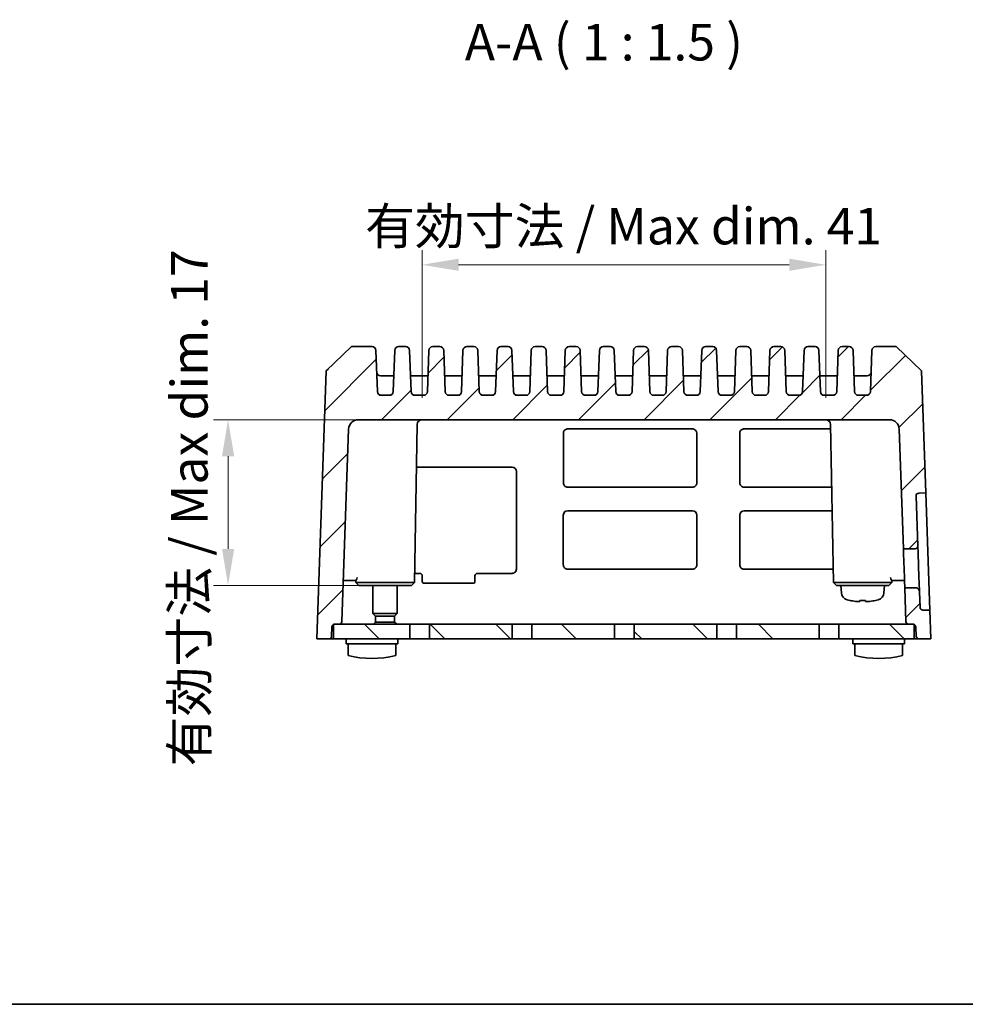
# Model space of a CAD drawing. Units: millimetres. Extents: x 14 to 1804, y 8 to 430.
# Drawn here: x 516 to 613, y 8 to 109 of the extents above; entities that cross this region are included whole.
import ezdxf

# ---------------------------------------------------------------- set-up
doc = ezdxf.new("R2010")
doc.units = ezdxf.units.MM
doc.layers.get('Defpoints').update_dxf_attribs({"lineweight": 25})
for name, color, linetype, lineweight in [('Border (ISO)', 7, 'Continuous', 35), ('Dimension (ISO)', 7, 'Continuous', 18), ('Dimension (ISO) @ 1', 7, 'Continuous', 18), ('Symbol (ISO)', 7, 'Continuous', 18), ('Visible (ISO)', 7, 'Continuous', 35)]:
    doc.layers.add(name, color=color, linetype=linetype, lineweight=lineweight)
doc.layers.add('Hatch (ISO)', color=1, linetype='Continuous', lineweight=18, true_color=0xff0000)
doc.styles.add('Note Text (TK)', font='txt')
doc.dimstyles.new('Default - Method 1b (TK)', dxfattribs={"dimtxt": 2.5, "dimasz": 2.5, "dimexe": 1, "dimexo": 1.5, "dimgap": 1, "dimtad": 1, "dimtoh": 1, "dimrnd": 1e-08, "dimdsep": 46, "dimtxsty": 'Note Text (TK)', "dimcen": 0.09, "dimdle": 5, "dimclrd": 100, "dimclre": 100, "dimclrt": 7, "dimadec": 1, "dimazin": 1, "dimtfac": 1, "dimtmove": 0, "dimatfit": 3, "dimfxl": 0, "dimtolj": 1, "dimlwd": -1, "dimlwe": -1, "dimarcsym": 0})

# ---------------------------------------------------------------- blocks, each defined once
blk = doc.blocks.new('図面枠 tk図枠')
at = {"layer": 'Border (ISO)'}
blk.add_line((14.5, 8), (405.5, 8), dxfattribs=at)
blk = doc.blocks.new('*D29')
at = {"layer": 'Defpoints', "color": 0, "transparency": 16777216}
for p in [(598.88, 83.89), (557.46, 67.99), (598.88, 67.99)]:
    blk.add_point(p, dxfattribs=at)
at = {"layer": 'Dimension (ISO)', "color": 100, "transparency": 16777216}
for p, q in [((557.46, 70.24), (557.46, 85.39)), ((598.88, 70.24), (598.88, 85.39)), ((561.21, 83.89), (595.13, 83.89))]:
    blk.add_line(p, q, dxfattribs=at)
for points in [[(561.21, 84.52), (561.21, 83.27), (557.46, 83.89)], [(595.13, 84.52), (595.13, 83.27), (598.88, 83.89)]]:
    blk.add_solid(points, dxfattribs=at)
at = {"layer": 'Dimension (ISO)', "color": 7, "transparency": 16777216, "insert": (550.46, 87.86), "char_height": 3.75, "attachment_point": 4, "style": 'Note Text (TK)'}
blk.add_mtext('\\A1; \\fＭＳ Ｐゴシック|b0|i0;有効寸法 / Max dim. 41', dxfattribs=at)
blk = doc.blocks.new('*D30')
at = {"layer": 'Defpoints', "color": 0, "transparency": 16777216}
for p in [(557.46, 67.99), (537.55, 50.99), (556.37, 50.99)]:
    blk.add_point(p, dxfattribs=at)
at = {"layer": 'Dimension (ISO)', "color": 100, "transparency": 16777216}
for p, q in [((555.21, 67.99), (536.05, 67.99)), ((537.55, 64.24), (537.55, 54.74)), ((554.12, 50.99), (536.05, 50.99))]:
    blk.add_line(p, q, dxfattribs=at)
for points in [[(536.93, 64.24), (538.18, 64.24), (537.55, 67.99)], [(536.93, 54.74), (538.18, 54.74), (537.55, 50.99)]]:
    blk.add_solid(points, dxfattribs=at)
at = {"layer": 'Dimension (ISO)', "color": 7, "transparency": 16777216, "insert": (533.58, 32.42), "char_height": 3.75, "attachment_point": 4, "rotation": 90, "style": 'Note Text (TK)'}
blk.add_mtext('\\A1;\\fＭＳ Ｐゴシック|b0|i0;有効寸法 / Max dim. 17', dxfattribs=at)

msp = doc.modelspace()

# ---------------------------------------------------------------- hatches: boundary and pattern name
at = {"layer": 'Hatch (ISO)'}
h = msp.add_hatch(dxfattribs=at)
h.set_pattern_fill('ANSI31', color=256, scale=38.1, style=0)
h.set_pattern_definition([(45, (393.75, -4), (-3.3676, 3.3676), [])])
edge = h.paths.add_edge_path()
edge.add_line((608.4574, 45.4944), (609.6677, 45.4944))
edge.add_line((609.6677, 45.4944), (609.5648, 48.4402))
edge.add_line((609.5648, 48.4402), (608.8482, 48.4527))
edge.add_ellipse((608.8535, 48.7527), major_axis=(-0.3, 0.0052), ratio=1, start_angle=3, end_angle=90, ccw=False)
edge.add_line((608.5537, 48.7422), (608.4986, 50.3191))
edge.add_ellipse((608.1988, 50.3086), major_axis=(-0.0146, 0.4168), ratio=0.71935336, start_angle=270, end_angle=357.560717)
edge.add_line((608.197, 50.7255), (606.984, 50.7549))
edge.add_line((606.984, 50.7549), (607.1052, 47.284))
edge.add_ellipse((607.405, 47.2944), major_axis=(0.0105, -0.2998), ratio=1, start_angle=270, end_angle=358)
edge.add_line((607.405, 46.9944), (607.8256, 46.9944))
edge.add_ellipse((607.8256, 46.6944), major_axis=(0.3, 0), ratio=1, start_angle=61.730076, end_angle=90, ccw=False)
edge.add_ellipse((607.8256, 46.6944), major_axis=(0.2642, -0.1421), ratio=1, start_angle=30.269924, end_angle=90, ccw=False)
edge.add_line((608.1254, 46.7049), (608.1576, 45.784))
edge.add_ellipse((608.4574, 45.7944), major_axis=(0.0105, -0.2998), ratio=1, start_angle=270, end_angle=358)
edge = h.paths.add_edge_path()
edge.add_line((600.1538, 75.1084), (600.0062, 70.8805))
edge.add_ellipse((599.6064, 70.8944), major_axis=(-0.014, -0.3998), ratio=1, start_angle=2, end_angle=90, ccw=False)
edge.add_line((599.6064, 70.4944), (598.7282, 70.4944))
edge.add_ellipse((598.7282, 70.8944), major_axis=(-0.4, 0), ratio=1, start_angle=2, end_angle=90, ccw=False)
edge.add_line((598.3284, 70.8805), (598.1808, 75.1084))
edge.add_ellipse((597.781, 75.0944), major_axis=(-0.014, 0.3998), ratio=1, start_angle=270, end_angle=358)
edge.add_line((597.781, 75.4944), (597.0536, 75.4944))
edge.add_ellipse((597.0536, 75.0944), major_axis=(-0.4, 0), ratio=1, start_angle=270, end_angle=358)
edge.add_line((596.6538, 75.1084), (596.5062, 70.8805))
edge.add_ellipse((596.1064, 70.8944), major_axis=(-0.014, -0.3998), ratio=1, start_angle=2, end_angle=90, ccw=False)
edge.add_line((596.1064, 70.4944), (595.2282, 70.4944))
edge.add_ellipse((595.2282, 70.8944), major_axis=(-0.4, 0), ratio=1, start_angle=2, end_angle=90, ccw=False)
edge.add_line((594.8284, 70.8805), (594.6808, 75.1084))
edge.add_ellipse((594.281, 75.0944), major_axis=(-0.014, 0.3998), ratio=1, start_angle=270, end_angle=358)
edge.add_line((594.281, 75.4944), (593.5536, 75.4944))
edge.add_ellipse((593.5536, 75.0944), major_axis=(-0.4, 0), ratio=1, start_angle=270, end_angle=358)
edge.add_line((593.1538, 75.1084), (593.0062, 70.8805))
edge.add_ellipse((592.6064, 70.8944), major_axis=(-0.014, -0.3998), ratio=1, start_angle=2, end_angle=90, ccw=False)
edge.add_line((592.6064, 70.4944), (591.7282, 70.4944))
edge.add_ellipse((591.7282, 70.8944), major_axis=(-0.4, 0), ratio=1, start_angle=2, end_angle=90, ccw=False)
edge.add_line((591.3284, 70.8805), (591.1808, 75.1084))
edge.add_ellipse((590.781, 75.0944), major_axis=(-0.014, 0.3998), ratio=1, start_angle=270, end_angle=358)
edge.add_line((590.781, 75.4944), (590.0536, 75.4944))
edge.add_ellipse((590.0536, 75.0944), major_axis=(-0.4, 0), ratio=1, start_angle=270, end_angle=358)
edge.add_line((589.6538, 75.1084), (589.5062, 70.8805))
edge.add_ellipse((589.1064, 70.8944), major_axis=(-0.014, -0.3998), ratio=1, start_angle=2, end_angle=90, ccw=False)
edge.add_line((589.1064, 70.4944), (588.2282, 70.4944))
edge.add_ellipse((588.2282, 70.8944), major_axis=(-0.4, 0), ratio=1, start_angle=2, end_angle=90, ccw=False)
edge.add_line((587.8284, 70.8805), (587.6808, 75.1084))
edge.add_ellipse((587.281, 75.0944), major_axis=(-0.014, 0.3998), ratio=1, start_angle=270, end_angle=358)
edge.add_line((587.281, 75.4944), (586.5536, 75.4944))
edge.add_ellipse((586.5536, 75.0944), major_axis=(-0.4, 0), ratio=1, start_angle=270, end_angle=358)
edge.add_line((586.1538, 75.1084), (586.0062, 70.8805))
edge.add_ellipse((585.6064, 70.8944), major_axis=(-0.014, -0.3998), ratio=1, start_angle=2, end_angle=90, ccw=False)
edge.add_line((585.6064, 70.4944), (584.7282, 70.4944))
edge.add_ellipse((584.7282, 70.8944), major_axis=(-0.4, 0), ratio=1, start_angle=2, end_angle=90, ccw=False)
edge.add_line((584.3284, 70.8805), (584.1808, 75.1084))
edge.add_ellipse((583.781, 75.0944), major_axis=(-0.014, 0.3998), ratio=1, start_angle=270, end_angle=358)
edge.add_line((583.781, 75.4944), (583.0536, 75.4944))
edge.add_ellipse((583.0536, 75.0944), major_axis=(-0.4, 0), ratio=1, start_angle=270, end_angle=358)
edge.add_line((582.6538, 75.1084), (582.5062, 70.8805))
edge.add_ellipse((582.1064, 70.8944), major_axis=(-0.014, -0.3998), ratio=1, start_angle=2, end_angle=90, ccw=False)
edge.add_line((582.1064, 70.4944), (581.2282, 70.4944))
edge.add_ellipse((581.2282, 70.8944), major_axis=(-0.4, 0), ratio=1, start_angle=2, end_angle=90, ccw=False)
edge.add_line((580.8284, 70.8805), (580.6808, 75.1084))
edge.add_ellipse((580.281, 75.0944), major_axis=(-0.014, 0.3998), ratio=1, start_angle=270, end_angle=358)
edge.add_line((580.281, 75.4944), (579.5536, 75.4944))
edge.add_ellipse((579.5536, 75.0944), major_axis=(-0.4, 0), ratio=1, start_angle=270, end_angle=358)
edge.add_line((579.1538, 75.1084), (579.0062, 70.8805))
edge.add_ellipse((578.6064, 70.8944), major_axis=(-0.014, -0.3998), ratio=1, start_angle=2, end_angle=90, ccw=False)
edge.add_line((578.6064, 70.4944), (577.7282, 70.4944))
edge.add_ellipse((577.7282, 70.8944), major_axis=(-0.4, 0), ratio=1, start_angle=2, end_angle=90, ccw=False)
edge.add_line((577.3284, 70.8805), (577.1808, 75.1084))
edge.add_ellipse((576.781, 75.0944), major_axis=(-0.014, 0.3998), ratio=1, start_angle=270, end_angle=358)
edge.add_line((576.781, 75.4944), (576.0536, 75.4944))
edge.add_ellipse((576.0536, 75.0944), major_axis=(-0.4, 0), ratio=1, start_angle=270, end_angle=358)
edge.add_line((575.6538, 75.1084), (575.5062, 70.8805))
edge.add_ellipse((575.1064, 70.8944), major_axis=(-0.014, -0.3998), ratio=1, start_angle=2, end_angle=90, ccw=False)
edge.add_line((575.1064, 70.4944), (574.2282, 70.4944))
edge.add_ellipse((574.2282, 70.8944), major_axis=(-0.4, 0), ratio=1, start_angle=2, end_angle=90, ccw=False)
edge.add_line((573.8284, 70.8805), (573.6808, 75.1084))
edge.add_ellipse((573.281, 75.0944), major_axis=(-0.014, 0.3998), ratio=1, start_angle=270, end_angle=358)
edge.add_line((573.281, 75.4944), (572.5536, 75.4944))
edge.add_ellipse((572.5536, 75.0944), major_axis=(-0.4, 0), ratio=1, start_angle=270, end_angle=358)
edge.add_line((572.1538, 75.1084), (572.0062, 70.8805))
edge.add_ellipse((571.6064, 70.8944), major_axis=(-0.014, -0.3998), ratio=1, start_angle=2, end_angle=90, ccw=False)
edge.add_line((571.6064, 70.4944), (570.7282, 70.4944))
edge.add_ellipse((570.7282, 70.8944), major_axis=(-0.4, 0), ratio=1, start_angle=2, end_angle=90, ccw=False)
edge.add_line((570.3284, 70.8805), (570.1808, 75.1084))
edge.add_ellipse((569.781, 75.0944), major_axis=(-0.014, 0.3998), ratio=1, start_angle=270, end_angle=358)
edge.add_line((569.781, 75.4944), (569.0536, 75.4944))
edge.add_ellipse((569.0536, 75.0944), major_axis=(-0.4, 0), ratio=1, start_angle=270, end_angle=358)
edge.add_line((568.6538, 75.1084), (568.5062, 70.8805))
edge.add_ellipse((568.1064, 70.8944), major_axis=(-0.014, -0.3998), ratio=1, start_angle=2, end_angle=90, ccw=False)
edge.add_line((568.1064, 70.4944), (567.2282, 70.4944))
edge.add_ellipse((567.2282, 70.8944), major_axis=(-0.4, 0), ratio=1, start_angle=2, end_angle=90, ccw=False)
edge.add_line((566.8284, 70.8805), (566.6808, 75.1084))
edge.add_ellipse((566.281, 75.0944), major_axis=(-0.014, 0.3998), ratio=1, start_angle=270, end_angle=358)
edge.add_line((566.281, 75.4944), (565.5536, 75.4944))
edge.add_ellipse((565.5536, 75.0944), major_axis=(-0.4, 0), ratio=1, start_angle=270, end_angle=358)
edge.add_line((565.1538, 75.1084), (565.0062, 70.8805))
edge.add_ellipse((564.6064, 70.8944), major_axis=(-0.014, -0.3998), ratio=1, start_angle=2, end_angle=90, ccw=False)
edge.add_line((564.6064, 70.4944), (563.7282, 70.4944))
edge.add_ellipse((563.7282, 70.8944), major_axis=(-0.4, 0), ratio=1, start_angle=2, end_angle=90, ccw=False)
edge.add_line((563.3284, 70.8805), (563.1808, 75.1084))
edge.add_ellipse((562.781, 75.0944), major_axis=(-0.014, 0.3998), ratio=1, start_angle=270, end_angle=358)
edge.add_line((562.781, 75.4944), (562.0536, 75.4944))
edge.add_ellipse((562.0536, 75.0944), major_axis=(-0.4, 0), ratio=1, start_angle=270, end_angle=358)
edge.add_line((561.6538, 75.1084), (561.5062, 70.8805))
edge.add_ellipse((561.1064, 70.8944), major_axis=(-0.014, -0.3998), ratio=1, start_angle=2, end_angle=90, ccw=False)
edge.add_line((561.1064, 70.4944), (560.2282, 70.4944))
edge.add_ellipse((560.2282, 70.8944), major_axis=(-0.4, 0), ratio=1, start_angle=2, end_angle=90, ccw=False)
edge.add_line((559.8284, 70.8805), (559.6808, 75.1084))
edge.add_ellipse((559.281, 75.0944), major_axis=(-0.014, 0.3998), ratio=1, start_angle=270, end_angle=358)
edge.add_line((559.281, 75.4944), (558.5536, 75.4944))
edge.add_ellipse((558.5536, 75.0944), major_axis=(-0.4, 0), ratio=1, start_angle=270, end_angle=358)
edge.add_line((558.1538, 75.1084), (558.0062, 70.8805))
edge.add_ellipse((557.6064, 70.8944), major_axis=(-0.014, -0.3998), ratio=1, start_angle=2, end_angle=90, ccw=False)
edge.add_line((557.6064, 70.4944), (556.7282, 70.4944))
edge.add_ellipse((556.7282, 70.8944), major_axis=(-0.4, 0), ratio=1, start_angle=2, end_angle=90, ccw=False)
edge.add_line((556.3284, 70.8805), (556.1808, 75.1084))
edge.add_ellipse((555.781, 75.0944), major_axis=(-0.014, 0.3998), ratio=1, start_angle=270, end_angle=358)
edge.add_line((555.781, 75.4944), (555.0536, 75.4944))
edge.add_ellipse((555.0536, 75.0944), major_axis=(-0.4, 0), ratio=1, start_angle=270, end_angle=358)
edge.add_line((554.6538, 75.1084), (554.5062, 70.8805))
edge.add_ellipse((554.1064, 70.8944), major_axis=(-0.014, -0.3998), ratio=1, start_angle=2, end_angle=90, ccw=False)
edge.add_line((554.1064, 70.4944), (553.2762, 70.4944))
edge.add_ellipse((553.2762, 70.8944), major_axis=(-0.4, 0), ratio=1, start_angle=2, end_angle=90, ccw=False)
edge.add_line((552.8764, 70.8805), (552.7288, 75.1084))
edge.add_ellipse((552.329, 75.0944), major_axis=(-0.014, 0.3998), ratio=1, start_angle=270, end_angle=358)
edge.add_line((552.329, 75.4944), (550.2153, 75.4944))
edge.add_line((550.2153, 75.4944), (547.6281, 72.9959))
edge.add_line((547.6281, 72.9959), (546.6677, 45.4944))
edge.add_line((546.6677, 45.4944), (547.878, 45.4944))
edge.add_ellipse((547.878, 45.7944), major_axis=(0.3, 0), ratio=1, start_angle=270, end_angle=358)
edge.add_line((548.1778, 45.784), (548.21, 46.7049))
edge.add_ellipse((548.5098, 46.6944), major_axis=(0.0105, 0.2998), ratio=1, start_angle=30.269924, end_angle=90, ccw=False)
edge.add_ellipse((548.5098, 46.6944), major_axis=(0.2642, 0.1421), ratio=1, start_angle=61.730076, end_angle=90, ccw=False)
edge.add_line((548.5098, 46.9944), (548.9304, 46.9944))
edge.add_ellipse((548.9304, 47.2944), major_axis=(0.3, 0), ratio=1, start_angle=270, end_angle=358)
edge.add_line((549.2302, 47.284), (549.9197, 67.0293))
edge.add_ellipse((550.9191, 66.9944), major_axis=(0.0349, 0.9994), ratio=1, start_angle=2, end_angle=90, ccw=False)
edge.add_line((550.9191, 67.9944), (605.4163, 67.9944))
edge.add_ellipse((605.4163, 66.9944), major_axis=(1, 0), ratio=1, start_angle=2, end_angle=90, ccw=False)
edge.add_line((606.4157, 67.0293), (606.8453, 54.7259))
edge.add_line((606.8453, 54.7259), (608.0386, 54.7467))
edge.add_ellipse((608.0333, 55.0467), major_axis=(0.3, 0.0052), ratio=1, start_angle=270, end_angle=361)
edge.add_line((608.3331, 55.0571), (608.1551, 60.1558))
edge.add_ellipse((608.4549, 60.1662), major_axis=(-0.2998, -0.0105), ratio=1, start_angle=271, end_angle=360, ccw=False)
edge.add_line((608.4392, 60.4658), (609.1436, 60.5027))
edge.add_line((609.1436, 60.5027), (608.7073, 72.9959))
edge.add_line((608.7073, 72.9959), (606.1201, 75.4944))
edge.add_line((606.1201, 75.4944), (604.0063, 75.4944))
edge.add_ellipse((604.0063, 75.0944), major_axis=(-0.4, 0), ratio=1, start_angle=270, end_angle=358)
edge.add_line((603.6066, 75.1084), (603.4589, 70.8805))
edge.add_ellipse((603.0592, 70.8944), major_axis=(-0.014, -0.3998), ratio=1, start_angle=2, end_angle=90, ccw=False)
edge.add_line((603.0592, 70.4944), (602.2282, 70.4944))
edge.add_ellipse((602.2282, 70.8944), major_axis=(-0.4, 0), ratio=1, start_angle=2, end_angle=90, ccw=False)
edge.add_line((601.8284, 70.8805), (601.6808, 75.1084))
edge.add_ellipse((601.281, 75.0944), major_axis=(-0.014, 0.3998), ratio=1, start_angle=270, end_angle=358)
edge.add_line((601.281, 75.4944), (600.5536, 75.4944))
edge.add_ellipse((600.5536, 75.0944), major_axis=(-0.4, 0), ratio=1, start_angle=270, end_angle=358)
h = msp.add_hatch(dxfattribs=at)
h.set_pattern_fill('ANSI31', color=256, scale=38.1, angle=90.00021, style=0)
h.set_pattern_definition([(135.0002, (393.75, -4), (-3.36758, -3.36761), [])])
h.paths.add_polyline_path([(556.2177, 45.4944), (556.2177, 46.9944), (548.9304, 46.9944), (548.5098, 46.9944), (548.3677, 46.9944), (548.3677, 46.9586), (548.3677, 45.4944)])
h.paths.add_polyline_path([(566.7177, 45.4944), (566.7177, 46.9944), (558.2177, 46.9944), (558.2177, 45.4944)])
h.paths.add_polyline_path([(577.2177, 45.4944), (577.2177, 46.9944), (568.7177, 46.9944), (568.7177, 45.4944)])
h.paths.add_polyline_path([(587.7177, 45.4944), (587.7177, 46.9944), (579.2177, 46.9944), (579.2177, 45.4944)])
h.paths.add_polyline_path([(600.2177, 46.9944), (600.2177, 45.4944), (607.9677, 45.4944), (607.9677, 46.9586), (607.9677, 46.9944), (607.8256, 46.9944), (607.405, 46.9944)])
h.paths.add_polyline_path([(598.2177, 45.4944), (598.2177, 46.9944), (589.7177, 46.9944), (589.7177, 45.4944)])

# ---------------------------------------------------------------- linework, layer by layer
at = {"layer": 'Visible (ISO)'}
for p, q in [((550.2153, 75.4944), (547.6281, 72.9959)), ((552.329, 75.4944), (550.2153, 75.4944)), ((552.8764, 70.8805), (552.7288, 75.1084)), ((554.6538, 75.1084), (554.5062, 70.8805)), ((555.781, 75.4944), (555.0536, 75.4944)), ((556.3284, 70.8805), (556.1808, 75.1084)), ((558.1538, 75.1084), (558.0062, 70.8805)), ((559.281, 75.4944), (558.5536, 75.4944)), ((559.8284, 70.8805), (559.6808, 75.1084)), ((561.6538, 75.1084), (561.5062, 70.8805)), ((562.781, 75.4944), (562.0536, 75.4944)), ((563.3284, 70.8805), (563.1808, 75.1084)), ((565.1538, 75.1084), (565.0062, 70.8805)), ((566.281, 75.4944), (565.5536, 75.4944)), ((566.8284, 70.8805), (566.6808, 75.1084)), ((568.6538, 75.1084), (568.5062, 70.8805)), ((569.781, 75.4944), (569.0536, 75.4944)), ((570.3284, 70.8805), (570.1808, 75.1084)), ((572.1538, 75.1084), (572.0062, 70.8805)), ((573.281, 75.4944), (572.5536, 75.4944)), ((573.8284, 70.8805), (573.6808, 75.1084)), ((575.6538, 75.1084), (575.5062, 70.8805)), ((576.781, 75.4944), (576.0536, 75.4944)), ((577.3284, 70.8805), (577.1808, 75.1084)), ((579.1538, 75.1084), (579.0062, 70.8805)), ((580.281, 75.4944), (579.5536, 75.4944)), ((580.8284, 70.8805), (580.6808, 75.1084)), ((582.6538, 75.1084), (582.5062, 70.8805)), ((583.781, 75.4944), (583.0536, 75.4944)), ((584.3284, 70.8805), (584.1808, 75.1084)), ((586.1538, 75.1084), (586.0062, 70.8805)), ((587.281, 75.4944), (586.5536, 75.4944)), ((587.8284, 70.8805), (587.6808, 75.1084)), ((589.6538, 75.1084), (589.5062, 70.8805)), ((590.781, 75.4944), (590.0536, 75.4944)), ((591.3284, 70.8805), (591.1808, 75.1084)), ((593.1538, 75.1084), (593.0062, 70.8805)), ((594.281, 75.4944), (593.5536, 75.4944)), ((594.8284, 70.8805), (594.6808, 75.1084)), ((596.6538, 75.1084), (596.5062, 70.8805)), ((597.781, 75.4944), (597.0536, 75.4944)), ((598.3284, 70.8805), (598.1808, 75.1084)), ((600.1538, 75.1084), (600.0062, 70.8805)), ((601.281, 75.4944), (600.5536, 75.4944)), ((601.8284, 70.8805), (601.6808, 75.1084)), ((603.6066, 75.1084), (603.4589, 70.8805)), ((606.1201, 75.4944), (604.0063, 75.4944)), ((608.7073, 72.9959), (606.1201, 75.4944)), ((547.6281, 72.9959), (546.6677, 45.4944)), ((547.6281, 72.996), (547.8518, 73.212)), ((608.4834, 73.2121), (608.7073, 72.996)), ((609.1436, 60.5027), (608.7073, 72.9959)), ((554.1493, 72.4944), (553.2063, 72.4944)), ((554.5625, 72.4944), (554.1493, 72.4944)), ((556.6853, 72.4944), (556.2721, 72.4944)), ((557.6493, 72.4944), (556.6853, 72.4944)), ((558.0625, 72.4944), (557.6493, 72.4944)), ((560.1853, 72.4944), (559.7721, 72.4944)), ((561.1493, 72.4944), (560.1853, 72.4944)), ((561.5625, 72.4944), (561.1493, 72.4944)), ((563.6853, 72.4944), (563.2721, 72.4944)), ((564.6493, 72.4944), (563.6853, 72.4944)), ((565.0625, 72.4944), (564.6493, 72.4944)), ((567.1853, 72.4944), (566.7721, 72.4944)), ((568.1493, 72.4944), (567.1853, 72.4944)), ((568.5625, 72.4944), (568.1493, 72.4944)), ((570.6853, 72.4944), (570.2721, 72.4944)), ((571.6493, 72.4944), (570.6853, 72.4944)), ((572.0625, 72.4944), (571.6493, 72.4944)), ((574.1853, 72.4944), (573.7721, 72.4944)), ((575.1493, 72.4944), (574.1853, 72.4944)), ((575.5625, 72.4944), (575.1493, 72.4944)), ((577.6853, 72.4944), (577.2721, 72.4944)), ((578.6493, 72.4944), (577.6853, 72.4944)), ((579.0625, 72.4944), (578.6493, 72.4944)), ((581.1853, 72.4944), (580.7721, 72.4944)), ((582.1493, 72.4944), (581.1853, 72.4944)), ((582.5625, 72.4944), (582.1493, 72.4944)), ((584.6853, 72.4944), (584.2721, 72.4944)), ((585.6493, 72.4944), (584.6853, 72.4944)), ((586.0625, 72.4944), (585.6493, 72.4944)), ((588.1853, 72.4944), (587.7721, 72.4944)), ((589.1493, 72.4944), (588.1853, 72.4944)), ((589.5625, 72.4944), (589.1493, 72.4944)), ((591.6853, 72.4944), (591.2721, 72.4944)), ((592.6493, 72.4944), (591.6853, 72.4944)), ((593.0625, 72.4944), (592.6493, 72.4944)), ((595.1853, 72.4944), (594.7721, 72.4944)), ((596.1493, 72.4944), (595.1853, 72.4944)), ((596.5625, 72.4944), (596.1493, 72.4944)), ((598.6853, 72.4944), (598.2721, 72.4944)), ((599.6493, 72.4944), (598.6853, 72.4944)), ((600.0625, 72.4944), (599.6493, 72.4944)), ((602.1853, 72.4944), (601.7721, 72.4944)), ((603.129, 72.4944), (602.1853, 72.4944)), ((554.1064, 70.4944), (553.2762, 70.4944)), ((557.6064, 70.4944), (556.7282, 70.4944)), ((561.1064, 70.4944), (560.2282, 70.4944)), ((564.6064, 70.4944), (563.7282, 70.4944)), ((568.1064, 70.4944), (567.2282, 70.4944)), ((571.6064, 70.4944), (570.7282, 70.4944)), ((575.1064, 70.4944), (574.2282, 70.4944)), ((578.6064, 70.4944), (577.7282, 70.4944)), ((582.1064, 70.4944), (581.2282, 70.4944)), ((585.6064, 70.4944), (584.7282, 70.4944)), ((589.1064, 70.4944), (588.2282, 70.4944)), ((592.6064, 70.4944), (591.7282, 70.4944)), ((596.1064, 70.4944), (595.2282, 70.4944)), ((599.6064, 70.4944), (598.7282, 70.4944)), ((603.0592, 70.4944), (602.2282, 70.4944)), ((550.9191, 67.9944), (605.4163, 67.9944)), ((549.2302, 47.284), (549.9197, 67.0293)), ((556.6729, 51.2944), (556.9558, 67.5031)), ((572.4002, 67.0509), (585.2002, 67.0509)), ((590.5002, 67.0509), (599.3874, 67.0509)), ((599.6624, 51.2944), (599.3795, 67.5031)), ((606.4157, 67.0293), (606.8453, 54.7259)), ((571.9536, 61.5077), (571.9567, 66.6077)), ((585.6437, 66.6077), (585.6468, 61.5077)), ((590.0536, 61.5077), (590.0567, 66.6077)), ((556.8793, 63.1208), (566.6851, 63.1208)), ((567.131, 62.6751), (567.1371, 52.6751)), ((585.2002, 61.0608), (572.4002, 61.0608)), ((599.492, 61.0608), (590.5002, 61.0608)), ((608.3331, 55.0571), (608.1551, 60.1558)), ((608.4392, 60.4658), (609.1436, 60.5027)), ((609.2134, 58.5043), (609.1436, 60.5027)), ((572.4002, 58.656), (585.2002, 58.656)), ((590.5002, 58.656), (599.5339, 58.656)), ((571.9485, 53.1077), (571.9516, 58.2077)), ((585.6488, 58.2077), (585.6519, 53.1077)), ((590.0485, 53.1077), (590.0516, 58.2077)), ((609.2134, 58.5043), (609.495, 50.4399)), ((606.8453, 54.7259), (608.0386, 54.7467)), ((606.8611, 54.2751), (606.8453, 54.7259)), ((608.3601, 54.2856), (608.3331, 55.0571)), ((606.9479, 51.7876), (606.8611, 54.2751)), ((608.4469, 51.7981), (608.3601, 54.2856)), ((585.2002, 52.6557), (572.4002, 52.6557)), ((599.6387, 52.6557), (590.5002, 52.6557)), ((557.2351, 52.2229), (556.6891, 52.2229)), ((557.4824, 51.3751), (557.4827, 51.9751)), ((562.8875, 51.9751), (562.8879, 51.3751)), ((566.6851, 52.2229), (563.1351, 52.2229)), ((606.9593, 51.4617), (606.9479, 51.7876)), ((608.4664, 51.241), (608.4469, 51.7981)), ((549.3772, 51.4944), (549.887, 51.4944)), ((549.887, 51.4944), (550.334, 51.4944)), ((550.334, 51.4944), (550.6845, 51.4944)), ((550.6624, 51.2944), (550.659, 51.4944)), ((550.6624, 51.2944), (556.6729, 51.2944)), ((550.9677, 50.9944), (550.6624, 51.2944)), ((556.3677, 50.9944), (550.9677, 50.9944)), ((552.4177, 50.9944), (552.4177, 48.1204)), ((554.9177, 50.9944), (554.9177, 48.1204)), ((556.3677, 50.9944), (556.6729, 51.2944)), ((562.7351, 51.2223), (557.6351, 51.2223)), ((599.6624, 51.2944), (605.6729, 51.2944)), ((599.9677, 50.9944), (599.6624, 51.2944)), ((605.3677, 50.9944), (599.9677, 50.9944)), ((600.4861, 50.2124), (600.4177, 50.9944)), ((604.8493, 50.2124), (604.9177, 50.9944)), ((605.3677, 50.9944), (605.6729, 51.2944)), ((605.6509, 51.4944), (606.0014, 51.4944)), ((605.6729, 51.2944), (605.6764, 51.4944)), ((606.0014, 51.4944), (606.4483, 51.4944)), ((606.4483, 51.4944), (606.9582, 51.4944)), ((606.984, 50.7549), (606.9593, 51.4617)), ((608.197, 50.7255), (606.984, 50.7549)), ((606.984, 50.7549), (607.1052, 47.284)), ((608.4986, 50.3191), (608.4664, 51.241)), ((608.5537, 48.7422), (608.4986, 50.3191)), ((609.5648, 48.4402), (609.495, 50.4399)), ((601.3677, 49.4369), (601.3677, 49.4446)), ((602.3677, 49.349), (602.3677, 49.4446)), ((602.9677, 49.4446), (602.9677, 49.349)), ((603.9677, 49.4446), (603.9677, 49.4369)), ((554.9177, 48.1204), (552.4177, 48.1204)), ((552.6937, 47.8444), (552.4177, 48.1204)), ((554.6417, 47.8444), (552.6937, 47.8444)), ((552.6937, 47.8444), (552.6937, 47.2204)), ((554.6417, 47.8444), (554.9177, 48.1204)), ((554.6417, 47.8444), (554.6417, 47.2204)), ((609.5648, 48.4402), (608.8482, 48.4527)), ((609.6677, 45.4944), (609.5648, 48.4402)), ((548.1778, 45.784), (548.21, 46.7049)), ((556.2177, 46.9944), (548.3677, 46.9944)), ((548.3677, 46.9944), (548.3677, 45.4944)), ((548.5098, 46.9944), (548.9304, 46.9944)), ((552.6937, 47.2204), (552.4677, 46.9944)), ((554.6417, 47.2204), (552.6937, 47.2204)), ((554.6417, 47.2204), (554.8677, 46.9944)), ((556.2177, 45.4944), (556.2177, 46.9944)), ((556.2177, 46.9944), (558.2177, 46.9944)), ((566.7177, 46.9944), (558.2177, 46.9944)), ((558.2177, 46.9944), (558.2177, 45.4944)), ((566.7177, 45.4944), (566.7177, 46.9944)), ((566.7177, 46.9944), (568.7177, 46.9944)), ((577.2177, 46.9944), (568.7177, 46.9944)), ((568.7177, 46.9944), (568.7177, 45.4944)), ((577.2177, 45.4944), (577.2177, 46.9944)), ((577.2177, 46.9944), (579.2177, 46.9944)), ((587.7177, 46.9944), (579.2177, 46.9944)), ((579.2177, 46.9944), (579.2177, 45.4944)), ((587.7177, 45.4944), (587.7177, 46.9944)), ((587.7177, 46.9944), (589.7177, 46.9944)), ((598.2177, 46.9944), (589.7177, 46.9944)), ((589.7177, 46.9944), (589.7177, 45.4944)), ((598.2177, 45.4944), (598.2177, 46.9944)), ((598.2177, 46.9944), (600.2177, 46.9944)), ((600.2177, 46.9944), (600.2177, 45.4944)), ((607.9677, 46.9944), (600.2177, 46.9944)), ((607.405, 46.9944), (607.8256, 46.9944)), ((607.9677, 45.4944), (607.9677, 46.9944)), ((608.1254, 46.7049), (608.1576, 45.784)), ((546.6677, 45.4944), (547.878, 45.4944)), ((547.878, 45.4944), (548.3678, 45.4944)), ((548.3677, 45.4944), (556.2177, 45.4944)), ((549.6677, 44.9944), (549.6677, 45.4944)), ((554.9677, 44.9944), (554.9677, 45.4944)), ((558.2177, 45.4944), (556.2177, 45.4944)), ((558.2177, 45.4944), (566.7177, 45.4944)), ((568.7177, 45.4944), (566.7177, 45.4944)), ((568.7177, 45.4944), (577.2177, 45.4944)), ((579.2177, 45.4944), (577.2177, 45.4944)), ((579.2177, 45.4944), (587.7177, 45.4944)), ((589.7177, 45.4944), (587.7177, 45.4944)), ((589.7177, 45.4944), (598.2177, 45.4944)), ((600.2177, 45.4944), (598.2177, 45.4944)), ((600.2177, 45.4944), (607.9677, 45.4944)), ((601.6677, 44.9944), (601.6677, 45.4944)), ((606.9677, 44.9944), (606.9677, 45.4944)), ((607.9676, 45.4944), (608.4574, 45.4944)), ((608.4574, 45.4944), (609.6677, 45.4944)), ((549.6677, 44.9944), (554.9677, 44.9944)), ((549.8677, 44.9944), (549.8677, 43.7992)), ((554.7677, 43.7992), (554.7677, 44.9944)), ((601.6677, 44.9944), (606.9677, 44.9944)), ((601.8677, 44.9944), (601.8677, 43.7992)), ((606.7677, 43.7992), (606.7677, 44.9944))]:
    msp.add_line(p, q, dxfattribs=at)
for centre, radius, start, end in [((552.329, 75.0944), 0.4, 2, 90), ((555.0536, 75.0944), 0.4, 90, 178), ((555.781, 75.0944), 0.4, 2, 90), ((558.5536, 75.0944), 0.4, 90, 178), ((559.281, 75.0944), 0.4, 2, 90), ((562.0536, 75.0944), 0.4, 90, 178), ((562.781, 75.0944), 0.4, 2, 90), ((565.5536, 75.0944), 0.4, 90, 178), ((566.281, 75.0944), 0.4, 2, 90), ((569.0536, 75.0944), 0.4, 90, 178), ((569.781, 75.0944), 0.4, 2, 90), ((572.5536, 75.0944), 0.4, 90, 178), ((573.281, 75.0944), 0.4, 2, 90), ((576.0536, 75.0944), 0.4, 90, 178), ((576.781, 75.0944), 0.4, 2, 90), ((579.5536, 75.0944), 0.4, 90, 178), ((580.281, 75.0944), 0.4, 2, 90), ((583.0536, 75.0944), 0.4, 90, 178), ((583.781, 75.0944), 0.4, 2, 90), ((586.5536, 75.0944), 0.4, 90, 178), ((587.281, 75.0944), 0.4, 2, 90), ((590.0536, 75.0944), 0.4, 90, 178), ((590.781, 75.0944), 0.4, 2, 90), ((593.5536, 75.0944), 0.4, 90, 178), ((594.281, 75.0944), 0.4, 2, 90), ((597.0536, 75.0944), 0.4, 90, 178), ((597.781, 75.0944), 0.4, 2, 90), ((600.5536, 75.0944), 0.4, 90, 178), ((601.281, 75.0944), 0.4, 2, 90), ((604.0063, 75.0944), 0.4, 90, 178), ((553.2063, 72.8944), 0.4, 182, 270), ((603.129, 72.8944), 0.4, 270, 358), ((553.2762, 70.8944), 0.4, 182, 270), ((554.1064, 70.8944), 0.4, 270, 358), ((556.7282, 70.8944), 0.4, 182, 270), ((557.6064, 70.8944), 0.4, 270, 358), ((560.2282, 70.8944), 0.4, 182, 270), ((561.1064, 70.8944), 0.4, 270, 358), ((563.7282, 70.8944), 0.4, 182, 270), ((564.6064, 70.8944), 0.4, 270, 358), ((567.2282, 70.8944), 0.4, 182, 270), ((568.1064, 70.8944), 0.4, 270, 358), ((570.7282, 70.8944), 0.4, 182, 270), ((571.6064, 70.8944), 0.4, 270, 358), ((574.2282, 70.8944), 0.4, 182, 270), ((575.1064, 70.8944), 0.4, 270, 358), ((577.7282, 70.8944), 0.4, 182, 270), ((578.6064, 70.8944), 0.4, 270, 358), ((581.2282, 70.8944), 0.4, 182, 270), ((582.1064, 70.8944), 0.4, 270, 358), ((584.7282, 70.8944), 0.4, 182, 270), ((585.6064, 70.8944), 0.4, 270, 358), ((588.2282, 70.8944), 0.4, 182, 270), ((589.1064, 70.8944), 0.4, 270, 358), ((591.7282, 70.8944), 0.4, 182, 270), ((592.6064, 70.8944), 0.4, 270, 358), ((595.2282, 70.8944), 0.4, 182, 270), ((596.1064, 70.8944), 0.4, 270, 358), ((598.7282, 70.8944), 0.4, 182, 270), ((599.6064, 70.8944), 0.4, 270, 358), ((602.2282, 70.8944), 0.4, 182, 270), ((603.0592, 70.8944), 0.4, 270, 358), ((550.9191, 66.9944), 1, 90, 178), ((557.4558, 67.4944), 0.5, 90, 179), ((598.8796, 67.4944), 0.5, 1, 90), ((605.4163, 66.9944), 1, 2, 90), ((572.4002, 66.6074), 0.4435, 107.953991, 179.965076), ((585.2002, 66.6074), 0.4435, 0.034924, 72.046009), ((590.5002, 66.6074), 0.4435, 107.953991, 179.965076), ((566.6851, 62.6749), 0.4459, 0.034924, 90), ((572.4002, 61.5074), 0.4466, 179.965076, 270), ((585.2002, 61.5074), 0.4466, 270, 0.034924), ((590.5002, 61.5074), 0.4466, 179.965076, 270), ((608.4549, 60.1662), 0.3, 93, 182), ((572.4002, 58.2074), 0.4486, 90, 179.965076), ((585.2002, 58.2074), 0.4486, 0.034924, 90), ((590.5002, 58.2074), 0.4486, 90, 179.965076), ((608.0333, 55.0467), 0.3, 271, 2), ((566.6851, 52.6749), 0.452, 270, 0.034924), ((572.4002, 53.1074), 0.4517, 179.965076, 270), ((585.2002, 53.1074), 0.4517, 270, 0.034924), ((590.5002, 53.1074), 0.4517, 179.965076, 270), ((557.2351, 51.9753), 0.2476, 359.965076, 90), ((563.1351, 51.9753), 0.2476, 90, 180.034924), ((557.6351, 51.375), 0.1528, 179.965076, 270), ((562.7351, 51.375), 0.1528, 270, 0.034924), ((601.2831, 50.2822), 0.8, 185, 254.55729), ((604.0523, 50.2822), 0.8, 285.44271, 355), ((602.6677, 55.2944), 6, 254.557285, 257.486675), ((602.6677, 55.2944), 5.9925, 257.470749, 262.810204), ((602.6677, 55.2944), 5.8575, 267.06422, 272.93578), ((602.6677, 55.2944), 5.9925, 277.189796, 282.529251), ((602.6677, 55.2944), 6, 282.513325, 285.442715), ((608.8535, 48.7527), 0.3, 182, 269), ((548.5098, 46.6944), 0.3, 90, 178), ((548.9304, 47.2944), 0.3, 270, 358), ((607.405, 47.2944), 0.3, 182, 270), ((607.8256, 46.6944), 0.3, 2, 90), ((547.878, 45.7944), 0.3, 270, 358), ((608.4574, 45.7944), 0.3, 182, 270), ((552.3177, 53.4944), 10, 255.818166, 284.181834), ((604.3177, 53.4944), 10, 255.818166, 284.181834)]:
    msp.add_arc(centre, radius, start, end, dxfattribs=at)
msp.add_ellipse((608.1988, 50.3086), major_axis=(-0.0146, 0.4168), ratio=0.71935336, start_param=4.71238898, end_param=6.24061179, dxfattribs=at)
for points in [[(572.2635, 67.0293), (572.3085, 67.0439), (572.3556, 67.0509), (572.4002, 67.0509)], [(585.2002, 67.0509), (585.2449, 67.0509), (585.2919, 67.0439), (585.3369, 67.0293)], [(590.3635, 67.0293), (590.4085, 67.0439), (590.4556, 67.0509), (590.5002, 67.0509)]]:
    msp.add_open_spline(points, degree=3, dxfattribs=at)
for points, knots in [([(550.8082, 51.7892), (550.808, 51.7885), (550.8077, 51.7878), (550.7811, 51.714), (550.7415, 51.5852), (550.6992, 51.5024), (550.6908, 51.4944), (550.6845, 51.4944)], [-0.0003305823, -0.0003305823, -0.0003305823, -0.0003305823, 0, 0, 0.0341815624, 0.0341815624, 0.0477427201, 0.0477427201, 0.0477427201, 0.0477427201]), ([(605.6509, 51.4944), (605.6446, 51.4944), (605.6362, 51.5024), (605.5938, 51.5852), (605.5543, 51.714), (605.5276, 51.7878), (605.5274, 51.7885), (605.5271, 51.7892)], [0, 0, 0, 0, 0.0144431765, 0.0144431765, 0.05084781, 0.05084781, 0.0511998889, 0.0511998889, 0.0511998889, 0.0511998889]), ([(602.3677, 49.349), (602.3677, 49.3419), (602.3565, 49.3358), (602.3106, 49.3276), (602.276, 49.3256), (602.1958, 49.3256), (602.145, 49.3276), (602.0341, 49.3358), (601.9739, 49.3419), (601.9177, 49.349)], [0.0686678397, 0.0686678397, 0.0686678397, 0.0686678397, 0.0856748833, 0.0856748833, 0.1026819268, 0.1026819268, 0.1196889704, 0.1196889704, 0.1366960139, 0.1366960139, 0.1366960139, 0.1366960139]), ([(603.4177, 49.349), (603.3614, 49.3419), (603.3012, 49.3358), (603.1903, 49.3276), (603.1396, 49.3256), (603.0594, 49.3256), (603.0247, 49.3276), (602.9789, 49.3358), (602.9677, 49.3419), (602.9677, 49.349)], [0.1367062404, 0.1367062404, 0.1367062404, 0.1367062404, 0.153713284, 0.153713284, 0.1707203275, 0.1707203275, 0.187727371, 0.187727371, 0.2047344146, 0.2047344146, 0.2047344146, 0.2047344146])]:
    msp.add_open_spline(points, degree=3, knots=knots, dxfattribs=at)

# ---------------------------------------------------------------- block references
at = {"xscale": 1.5, "yscale": 1.5, "zscale": 1.5}
msp.add_blockref('図面枠 tk図枠', (393.75, -4), dxfattribs=at)

# ---------------------------------------------------------------- texts
at = {"layer": 'Symbol (ISO)', "color": 7, "insert": (561.8387, 103.6867), "char_height": 3.75, "attachment_point": 7, "style": 'Note Text (TK)'}
msp.add_mtext('A-A ( 1 : 1.5 )', dxfattribs=at)

# ---------------------------------------------------------------- dimensions: what is measured, and where the dimension line sits
at = {"layer": 'Dimension (ISO) @ 1', "color": 100, "true_color": 0x00ff3f}
for base, p2, angle, text, picture, middle in [((598.8796, 83.891), (598.8796, 67.9944), 180, ' \\fＭＳ Ｐゴシック|b0|i0;有効寸法 / Max dim. 41', '*D29', (578.1677, 83.891)), ((537.5509, 50.9944), (556.3677, 50.9944), 90, '\\fＭＳ Ｐゴシック|b0|i0;有効寸法 / Max dim. <>', '*D30', (537.5509, 59.4944))]:
    dim = msp.add_linear_dim(base=base, p1=(557.4558, 67.9944), p2=p2, angle=angle, text=text, dimstyle='Default - Method 1b (TK)', override={"dimscale": 1, "dimtxt": 3.75, "dimasz": 3.75, "dimexe": 1.5, "dimexo": 2.25, "dimgap": 1.5, "dimtoh": 0, "dimdec": 2, "dimcen": 0.135, "dimtol": 0, "dimlim": 0, "dimtp": 0, "dimtm": 0, "dimtdec": 2, "dimtix": 0, "dimtofl": 0, "dimtmove": 0, "dimatfit": 1}, dxfattribs=at)
    dim.commit()
    dim.dimension.update_dxf_attribs({"geometry": picture, "text_midpoint": middle, "dimtype": 128})

doc.saveas('drawing.dxf')
